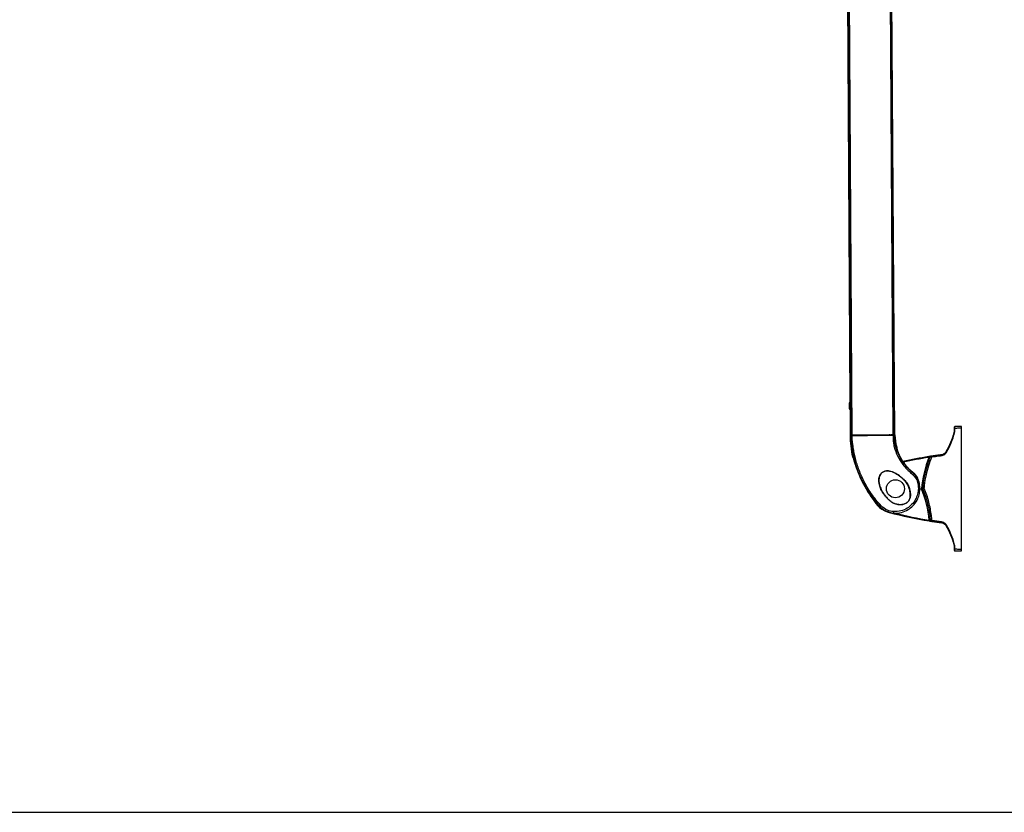
# Model space of a CAD drawing. Units: millimetres. Extents: x -3306 to 594238, y -37927 to -21230.
# Drawn here: x 13108 to 14113, y -36709 to -35900 of the extents above; entities that cross this region are included whole.
import ezdxf

# ---------------------------------------------------------------- set-up
doc = ezdxf.new("R2010")
doc.units = ezdxf.units.MM
doc.header["$LTSCALE"] = 5
doc.layers.add('SLT_tabelka', color=20, linetype='Continuous')
doc.layers.add('system', color=120, linetype='Continuous', lineweight=25)

msp = doc.modelspace()

# ---------------------------------------------------------------- linework, layer by layer
at = {"layer": 'SLT_tabelka'}
msp.add_lwpolyline([(16028.3, -35090.9), (12103.3, -35090.9), (12103.3, -36708.8), (16028.3, -36708.8)], close=True, dxfattribs=at)
at = {"layer": 'system'}
for p, q in [((13956.8, -36324), (13951.8, -35544.4)), ((13958.1, -36324), (13953.1, -35544.4)), ((13999.9, -36323.6), (13995, -35544.1)), ((14001.2, -36323.6), (13996.3, -35544)), ((14001.5, -36323.6), (13996.5, -35544)), ((13956.2, -36290), (13951.8, -35578.4)), ((13955.3, -36297.1), (13955.2, -36290.9)), ((13956.1, -36290), (13956.2, -36298)), ((13956.1, -36290), (13956.2, -36290)), ((13956.3, -36298), (13956.2, -36290)), ((13956.2, -36292), (13956.2, -36292)), ((13956.2, -36296), (13956.2, -36296)), ((13956.2, -36298), (13956.3, -36298)), ((13956.5, -36324), (13956.3, -36298)), ((14062.2, -36316.9), (14062.1, -36319.8)), ((14062.1, -36319.9), (14062.1, -36319.8)), ((14062.2, -36315.9), (14062.2, -36316.9)), ((14069.7, -36315.1), (14063, -36315.1)), ((14069.7, -36316.4), (14069.7, -36315.1)), ((14069.7, -36440.7), (14069.7, -36316.4)), ((13956.8, -36324), (13956.5, -36324)), ((13958.1, -36324), (13956.8, -36324)), ((13957.9, -36324), (13958.4, -36324)), ((13999.9, -36323.6), (13958.1, -36324)), ((13959.2, -36324), (13960, -36324)), ((13960.4, -36324), (13961.5, -36324)), ((13962, -36324), (13978.7, -36323.9)), ((13979.3, -36323.9), (13996, -36323.7)), ((13996.5, -36323.7), (13997.6, -36323.7)), ((13998, -36323.7), (13998.8, -36323.7)), ((13999.6, -36323.6), (14000.1, -36323.6)), ((14001.2, -36323.6), (13999.9, -36323.6)), ((14001.5, -36323.6), (14001.2, -36323.6)), ((14001.5, -36323.6), (14001.5, -36323.6)), ((14027.2, -36378.6), (14028.9, -36378.6)), ((14030, -36378.6), (14030, -36378.6)), ((14000, -36393), (13999.9, -36393.2)), ((14062.1, -36437.3), (14062.2, -36440.2)), ((14062.1, -36437.3), (14062.1, -36437.3)), ((14062.2, -36440.2), (14062.2, -36441.3)), ((14063, -36442.1), (14069.7, -36442.1)), ((14069.7, -36442.1), (14069.7, -36440.7))]:
    msp.add_line(p, q, dxfattribs=at)
msp.add_circle((14002.2, -36378.6), 9.17, dxfattribs=at)
for centre, radius, start, end in [((13956.1, -36290.9), 0.9, 90.5, 180.5), ((13956.2, -36297.1), 0.9, 180.5, 270.5), ((14063, -36315.9), 0.8, 90, 179.5), ((14002.6, -36336.5), 1, 338.0669, 18.0805), ((13959.7, -36346), 1, 192.2315, 234.5073), ((14099.3, -36740.8), 400, 99.0723, 102.9091), ((14099.3, -36740.8), 399.2, 99.0723, 102.864), ((14139.4, -36387.2), 110.8, 158.4855, 175.5231), ((14038.4, -36346.3), 0.8, 98.7728, 157.9376), ((13928.3, -36420.2), 108.8, 5.0643, 22.5107), ((14139.4, -36387.2), 110.8, 175.5231, 175.5523), ((14002.2, -36378.6), 25, 204.9149, 255.0002), ((14099.3, -36016.4), 400, 255.0002, 260.9869), ((14099.3, -36016.4), 399.2, 255.9251, 260.9869), ((14038.6, -36410.9), 0.8, 184.8412, 261.2528), ((14063, -36441.3), 0.8, 180.5, 270)]:
    msp.add_arc(centre, radius, start, end, dxfattribs=at)
for centre, major_axis, ratio, start_param, end_param in [((14062.7, -36321.5), (-0.773, 0.205), 0.06144, 4.877803, 6.283185), ((14062.9, -36319.8), (-0.8, 0.007), 0.103392, 4.858836, 6.283185), ((14063, -36316.9), (-0.8, 0.007), 0.108528, 4.861522, 6.283185), ((13956.8, -36324.2), (0.019, 0.199), 0.996482, 0.104311, 1.677184), ((13958, -36324.2), (-0.001, 0.2), 0.35026, 0.009317, 1.38879), ((13957.9, -36323.7), (-0.022, -0.299), 0.994445, 0.083, 0.140978), ((13958.5, -36324), (0.595, 0.005), 0.008727, 3.146373, 3.246691), ((13958.4, -36323.7), (-0.022, -0.299), 0.994445, 0.083, 0.633844), ((13959.5, -36324), (1.09, 0.01), 0.008727, 3.246691, 4.3809), ((13959.2, -36323.7), (0.002, -0.3), 0.32545, 0.009229, 0.601852), ((13960, -36323.7), (0.002, -0.3), 0.32545, 0.009229, 0.616495), ((13960.2, -36324), (0.593, 0.005), 0.008727, 4.3809, 5.043878), ((13960.4, -36323.7), (0.004, -0.3), 0.32545, 5.666691, 6.273956), ((13961.5, -36323.7), (0.004, -0.3), 0.32545, 5.68549, 6.273956), ((13961.8, -36324), (0.907, 0.008), 0.008727, 1.300715, 1.902285), ((13962, -36323.7), (0.002, -0.3), 0.266809, 0.009055, 0.59651), ((13978.7, -36323.6), (0.002, -0.3), 0.266809, 0.009055, 0.805657), ((13979, -36323.9), (1.09, 0.01), 0.008727, 4.442308, 4.98247), ((13979.3, -36323.6), (0.003, -0.3), 0.266809, 5.477528, 6.27413), ((13996, -36323.4), (0.003, -0.3), 0.266809, 5.686676, 6.27413), ((13996.2, -36323.7), (0.907, 0.008), 0.008727, 1.239308, 1.840878), ((13996.5, -36323.4), (0.002, -0.3), 0.32545, 0.009229, 0.597696), ((13997.6, -36323.4), (0.002, -0.3), 0.32545, 0.009229, 0.616495), ((13997.8, -36323.7), (0.593, 0.005), 0.008727, 4.3809, 5.043878), ((13998, -36323.4), (0.004, -0.3), 0.32545, 5.666691, 6.273956), ((13998.8, -36323.4), (0.004, -0.3), 0.32545, 5.681334, 6.273956), ((13998.5, -36323.7), (1.09, 0.01), 0.008727, 5.043877, 6.178087), ((13999.6, -36323.3), (0.027, -0.299), 0.994445, 5.649341, 6.200185), ((14000, -36323.9), (-0.002, 0.2), 0.347912, 5.053046, 6.273877), ((14000.1, -36323.3), (0.027, -0.299), 0.994445, 6.142207, 6.200185), ((13999.5, -36323.6), (0.595, 0.005), 0.008727, 6.178087, 6.278405), ((14001.2, -36323.8), (-0.023, 0.199), 0.996531, 4.641699, 6.17814), ((14002.5, -36336.6), (-0.649, 0.76), 0.998552, 3.883291, 4.32279), ((14003.5, -36340.4), (0.938, 0.346), 0.278203, 0, 0.106496), ((14054.5, -36341.4), (-0.692, 0.402), 0.004273, 0, 1.422073), ((13959.9, -36346), (-0.009, 1), 0.998642, 1.775243, 2.245547), ((13961.1, -36349.5), (-0.962, -0.275), 0.285258, 6.17467, 6.283185), ((14005.7, -36345.7), (0.904, 0.428), 0.285201, 0, 0.125899), ((14007.5, -36349), (0.856, 0.517), 0.007511, 0, 0.127437), ((14036.3, -36346.6), (-0.126, 0.79), 0.001376, 4.721006, 6.283185), ((14039.6, -36346.1), (-0.12, 0.791), 0.11718, 0, 1.481758), ((14049.5, -36344.7), (-0.1, 0.794), 0.119725, 0, 1.487805), ((13962.8, -36355), (-0.944, -0.33), 0.280489, 6.156122, 6.283185), ((13964.1, -36358.7), (-0.943, -0.332), 0.008256, 6.155282, 6.283185), ((14018.2, -36363.3), (1.25, 1.56), 0.053267, 4.97289, 6.133313), ((14018.9, -36362.2), (0.636, 0.772), 0.005608, 0, 0.131371), ((14025, -36375.2), (1.98, 0.3), 0.089556, 0, 1.321811), ((13986.8, -36396.1), (-0.732, -0.682), 0.006436, 6.149554, 6.283185), ((13987.9, -36395.6), (-1.46, -1.36), 0.013283, 0.149413, 1.316653), ((14000.3, -36401.5), (-0.16, -1.99), 0.06217, 4.931839, 6.283185), ((13996, -36402), (-0.207, -0.773), 0.002259, 0, 0.192383), ((14036.7, -36410.6), (-0.125, -0.79), 0.001367, 0, 1.562177), ((14036.8, -36411), (-0.078, -0.494), 0.001364, 0, 0.000024), ((14039.6, -36411.1), (-0.12, -0.791), 0.117194, 4.801397, 6.283185), ((14043.6, -36412), (-0.07, -0.495), 0.001217, 0, 0.000032), ((14049.5, -36412.4), (-0.1, -0.794), 0.119725, 4.79538, 6.283185), ((14054.5, -36415.8), (-0.692, -0.402), 0.004273, 4.861113, 6.283185), ((14062.7, -36435.6), (-0.773, -0.205), 0.06144, 0, 1.405383), ((14062.9, -36437.3), (-0.8, -0.007), 0.103392, 0, 1.424349), ((14063, -36440.2), (-0.8, -0.007), 0.108528, 0, 1.421663)]:
    msp.add_ellipse(centre, major_axis=major_axis, ratio=ratio, start_param=start_param, end_param=end_param, dxfattribs=at)
for points, knots in [([(13956.2, -36291.9), (13956.2, -36291.9), (13956.2, -36291.9), (13956.2, -36292.1), (13956.2, -36292.3), (13956.2, -36292.7), (13956.2, -36292.9), (13956.3, -36293.4), (13956.3, -36293.7), (13956.3, -36294), (13956.3, -36294.2), (13956.3, -36294.5), (13956.3, -36295), (13956.3, -36295.3), (13956.3, -36295.7), (13956.3, -36295.8), (13956.2, -36296), (13956.2, -36296.1), (13956.2, -36296.1)], [0.9492972, 0.9492972, 0.9492972, 0.9492972, 1.0284053, 1.0284053, 1.1075134, 1.1075134, 1.1866215, 1.1866215, 1.2657296, 1.2657296, 1.2657296, 1.3448378, 1.3448378, 1.4239459, 1.4239459, 1.503054, 1.503054, 1.5821621, 1.5821621, 1.5821621, 1.5821621]), ([(14061.9, -36321.3), (14061, -36324.8), (14059.9, -36328.1), (14057.2, -36334.7), (14055.6, -36337.9), (14053.8, -36341)], [0, 0, 0, 0, 1.075403, 1.075403, 2.150805, 2.150805, 2.150805, 2.150805]), ([(14054.4, -36341.3), (14056.2, -36338.2), (14057.8, -36335), (14060.5, -36328.3), (14061.7, -36324.9), (14062.6, -36321.5)], [-2.150805, -2.150805, -2.150805, -2.150805, -1.075403, -1.075403, 0, 0, 0, 0]), ([(14062.1, -36320), (14062.1, -36320.1), (14062.1, -36320.3), (14062.1, -36320.8), (14062, -36321.1), (14061.9, -36321.3)], [0.0132035, 0.0132035, 0.0132035, 0.0132035, 0.0772219, 0.0772219, 0.1709287, 0.1709287, 0.1709287, 0.1709287]), ([(14062.1, -36319.9), (14062.1, -36319.9), (14062.1, -36319.9), (14062.1, -36319.9), (14062.1, -36319.9), (14062.1, -36319.9)], [0, 0, 0, 0, 0.000681376, 0.000681376, 0.001015283, 0.001015283, 0.001015283, 0.001015283]), ([(14062.1, -36320), (14062.1, -36319.9), (14062.1, -36319.9), (14062.1, -36319.9), (14062.1, -36319.9), (14062.1, -36319.9)], [-0.217125104, -0.217125104, -0.217125104, -0.217125104, -0.213047657, -0.213047657, -0.208154878, -0.208154878, -0.208154878, -0.208154878]), ([(14062.6, -36321.5), (14062.7, -36321.2), (14062.7, -36320.8), (14062.8, -36320.3), (14062.8, -36320), (14062.8, -36319.8)], [-0.1709287, -0.1709287, -0.1709287, -0.1709287, -0.0772219, -0.0772219, 0, 0, 0, 0]), ([(14062.8, -36316.9), (14062.8, -36316.7), (14062.9, -36316.5), (14062.9, -36316), (14062.9, -36315.7), (14062.9, -36315.3), (14062.9, -36315.2), (14063, -36315.1), (14063, -36315.1), (14063, -36315.1)], [-0.1740597, -0.1740597, -0.1740597, -0.1740597, -0.1388475, -0.1388475, -0.0825081, -0.0825081, -0.0237025, -0.0237025, 0, 0, 0, 0]), ([(14062.8, -36316.9), (14063.2, -36316.8), (14063.6, -36316.8), (14064.6, -36316.8), (14065.2, -36316.7), (14065.9, -36316.6), (14066.5, -36316.6), (14067.2, -36316.5), (14068.4, -36316.5), (14069, -36316.4), (14069.7, -36316.4)], [-0.6901837, -0.6901837, -0.6901837, -0.6901837, -0.5836926, -0.5836926, -0.3800431, -0.3800431, -0.3800431, -0.1884338, -0.1884338, 0.0019891, 0.0019891, 0.0019891, 0.0019891]), ([(14062.8, -36319.8), (14062.8, -36319.3), (14062.8, -36318.8), (14062.8, -36317.8), (14062.8, -36317.3), (14062.8, -36316.9)], [-0.2923572, -0.2923572, -0.2923572, -0.2923572, -0.1461786, -0.1461786, 0, 0, 0, 0]), ([(13956.3, -36324.2), (13956.3, -36324.2), (13956.3, -36324.1), (13956.3, -36324.1), (13956.3, -36324.1), (13956.4, -36324), (13956.4, -36324), (13956.4, -36324), (13956.5, -36324), (13956.5, -36324)], [0, 0, 0, 0, 0.25, 0.25, 0.5, 0.5, 0.75, 0.75, 0.9997329, 0.9997329, 0.9997329, 0.9997329]), ([(13956.6, -36324.2), (13956.6, -36324.3), (13956.6, -36324.3), (13956.6, -36324.4), (13956.6, -36326.5), (13956.8, -36328.6), (13957.1, -36332.4), (13957.3, -36334.2), (13957.8, -36337.6), (13958.1, -36339.3), (13958.8, -36342.9), (13959.2, -36344.7), (13960.5, -36350.7), (13961.7, -36354.8), (13964.6, -36362.8), (13966.3, -36366.8), (13970.6, -36375.4), (13973.3, -36380), (13977.9, -36386.6), (13979.5, -36388.8), (13982.9, -36393), (13984.7, -36395), (13986.5, -36396.9)], [-0.011453, -0.011453, -0.011453, -0.011453, 0, 0, 0, 0.641767, 0.641767, 1.170199, 1.170199, 1.69863, 1.69863, 2.251317, 2.251317, 3.506432, 3.506432, 4.761551, 4.761551, 6.329217, 6.329217, 7.11305, 7.11305, 7.896883, 7.896883, 7.896883, 7.896883]), ([(13956.6, -36324.2), (13956.6, -36324.2), (13956.6, -36324.2), (13956.8, -36324.2), (13956.9, -36324.2), (13957.2, -36324.2), (13957.4, -36324.2), (13957.7, -36324.2), (13957.8, -36324.2), (13957.9, -36324.2)], [-0.2069438, -0.2069438, -0.2069438, -0.2069438, -0.1515421, -0.1515421, -0.0900808, -0.0900808, -0.0346464, -0.0346464, 0, 0, 0, 0]), ([(13958, -36324), (13957.8, -36324), (13957.7, -36324), (13957.5, -36324), (13957.3, -36324), (13957.1, -36324), (13957, -36324), (13956.8, -36324), (13956.8, -36324), (13956.8, -36324)], [0, 0, 0, 0, 0.0346464, 0.0346464, 0.0900808, 0.0900808, 0.1515421, 0.1515421, 0.2069438, 0.2069438, 0.2069438, 0.2069438]), ([(13957.9, -36324.2), (13964.6, -36324.2), (13971.8, -36324.1), (13986.1, -36324), (13993.4, -36323.9), (14000.1, -36323.8)], [-4.274747, -4.274747, -4.274747, -4.274747, -2.143303, -2.143303, 0, 0, 0, 0]), ([(13987.6, -36395.9), (13985.8, -36394), (13984, -36392), (13980.7, -36387.9), (13979.1, -36385.7), (13974.6, -36379.2), (13971.9, -36374.6), (13967.7, -36366), (13966.1, -36362.1), (13963.2, -36354.2), (13962, -36350.2), (13960.7, -36344.3), (13960.3, -36342.4), (13959.6, -36338.7), (13959.3, -36337), (13958.7, -36333.5), (13958.5, -36331.9), (13958.1, -36328.2), (13958, -36326.2), (13957.9, -36324.2)], [-7.896883, -7.896883, -7.896883, -7.896883, -7.11305, -7.11305, -6.329217, -6.329217, -4.761551, -4.761551, -3.506432, -3.506432, -2.251317, -2.251317, -1.69863, -1.69863, -1.170199, -1.170199, -0.641767, -0.641767, -0.023951, -0.023951, -0.023951, -0.023951]), ([(14000, -36323.7), (13993.3, -36323.8), (13986.1, -36323.8), (13971.8, -36324), (13964.6, -36324), (13958, -36324)], [0, 0, 0, 0, 2.143303, 2.143303, 4.274747, 4.274747, 4.274747, 4.274747]), ([(14001.2, -36323.6), (14001.2, -36323.6), (14001.2, -36323.7), (14001, -36323.7), (14000.8, -36323.7), (14000.5, -36323.7), (14000.2, -36323.7), (14000, -36323.7)], [0, 0, 0, 0, 0.0549789, 0.0549789, 0.1429453, 0.1429453, 0.2141203, 0.2141203, 0.2141203, 0.2141203]), ([(14000.1, -36323.8), (14000.1, -36324.9), (14000, -36326), (14000, -36328.4), (14000, -36329.7), (14000.2, -36332), (14000.3, -36333), (14000.7, -36334.5), (14000.8, -36335.2), (14001.9, -36338.9), (14003.1, -36342.1), (14004.5, -36345.1), (14006, -36348.2), (14007.8, -36351.1), (14011.1, -36355.6), (14012.5, -36357.2), (14014.9, -36359.7), (14015.9, -36360.6), (14017.4, -36362), (14018, -36362.5), (14018.6, -36363)], [0.022304, 0.022304, 0.022304, 0.022304, 0.392389, 0.392389, 0.837349, 0.837349, 1.101133, 1.101133, 1.28231, 1.28231, 2.287195, 2.287195, 2.287195, 3.314903, 3.314903, 3.944646, 3.944646, 4.342606, 4.342606, 4.574389, 4.574389, 4.574389, 4.574389]), ([(14000.1, -36323.8), (14000.3, -36323.8), (14000.6, -36323.8), (14001, -36323.8), (14001.2, -36323.8), (14001.4, -36323.8), (14001.4, -36323.8), (14001.4, -36323.8)], [-0.2141203, -0.2141203, -0.2141203, -0.2141203, -0.1429453, -0.1429453, -0.0549789, -0.0549789, 0, 0, 0, 0]), ([(14001.5, -36323.6), (14001.5, -36323.6), (14001.5, -36323.6), (14001.4, -36323.6), (14001.3, -36323.6), (14001.2, -36323.6)], [0.7259234, 0.7259234, 0.7259234, 0.7259234, 1.0424548, 1.0424548, 1.3899398, 1.3899398, 1.3899398, 1.3899398]), ([(14019.5, -36361.8), (14018.9, -36361.3), (14018.4, -36360.8), (14016.8, -36359.5), (14015.9, -36358.6), (14013.6, -36356.2), (14012.3, -36354.7), (14009.2, -36350.4), (14007.5, -36347.5), (14006, -36344.6), (14004.6, -36341.6), (14003.5, -36338.6), (14002.4, -36335), (14002.3, -36334.4), (14002, -36333.1), (14001.8, -36332.4), (14001.6, -36330.3), (14001.5, -36329.1), (14001.5, -36326.6), (14001.4, -36325.4), (14001.4, -36324.2), (14001.4, -36324.1), (14001.4, -36324), (14001.4, -36323.8)], [-4.574389, -4.574389, -4.574389, -4.574389, -4.342606, -4.342606, -3.944646, -3.944646, -3.314903, -3.314903, -2.287195, -2.287195, -2.287195, -1.28231, -1.28231, -1.101133, -1.101133, -0.837349, -0.837349, -0.392389, -0.392389, 0, 0, 0, 0.037207, 0.037207, 0.037207, 0.037207]), ([(14001.4, -36323.8), (14001.5, -36323.8), (14001.6, -36323.8), (14001.7, -36323.8), (14001.7, -36323.8), (14001.7, -36323.8)], [-1.3899398, -1.3899398, -1.3899398, -1.3899398, -1.0424548, -1.0424548, -0.726098, -0.726098, -0.726098, -0.726098]), ([(14001.5, -36323.6), (14001.5, -36323.6), (14001.6, -36323.6), (14001.6, -36323.6), (14001.6, -36323.6), (14001.7, -36323.7), (14001.7, -36323.7), (14001.7, -36323.7), (14001.7, -36323.8), (14001.7, -36323.8)], [0, 0, 0, 0, 0.25, 0.25, 0.5, 0.5, 0.75, 0.75, 1, 1, 1, 1]), ([(14003.4, -36336.2), (14003.4, -36336.3), (14003.4, -36336.5), (14003.6, -36337.3), (14003.7, -36337.9), (14004.1, -36339), (14004.2, -36339.5), (14004.4, -36340)], [0, 0, 0, 0, 0.2315493, 0.2315493, 0.4945491, 0.4945491, 0.6589239, 0.6589239, 0.6589239, 0.6589239]), ([(14003.5, -36336.6), (14003.5, -36336.6), (14003.5, -36336.6), (14003.5, -36336.6), (14003.5, -36336.7), (14003.5, -36336.8), (14003.5, -36337), (14003.6, -36337.4), (14003.7, -36337.6), (14003.8, -36338.2), (14003.9, -36338.6), (14004.2, -36339.3), (14004.3, -36339.6), (14004.4, -36340)], [0.0888004, 0.0888004, 0.0888004, 0.0888004, 0.0977896, 0.0977896, 0.157799, 0.157799, 0.2664965, 0.2664965, 0.3982813, 0.3982813, 0.5300661, 0.5300661, 0.6589239, 0.6589239, 0.6589239, 0.6589239]), ([(14004.4, -36340), (14004.7, -36340.9), (14005.1, -36341.8), (14005.8, -36343.5), (14006.2, -36344.4), (14006.6, -36345.2)], [-0.6009586, -0.6009586, -0.6009586, -0.6009586, -0.3004793, -0.3004793, 0, 0, 0, 0]), ([(14004.4, -36340), (14004.6, -36340.4), (14004.7, -36340.7), (14005, -36341.4), (14005.1, -36341.8), (14005.4, -36342.5), (14005.5, -36342.8), (14005.8, -36343.5), (14006, -36343.9), (14006.3, -36344.6), (14006.5, -36344.9), (14006.6, -36345.2)], [-0.6009586, -0.6009586, -0.6009586, -0.6009586, -0.4807669, -0.4807669, -0.3605752, -0.3605752, -0.2403834, -0.2403834, -0.1201917, -0.1201917, 0, 0, 0, 0]), ([(14053.8, -36341), (14053.7, -36341.2), (14053.6, -36341.3), (14053.1, -36342), (14052.7, -36342.4), (14051.7, -36343.2), (14051.1, -36343.5), (14050.1, -36343.8), (14049.7, -36343.9), (14049.4, -36343.9)], [0, 0, 0, 0, 0.0631618, 0.0631618, 0.2757586, 0.2757586, 0.4901651, 0.4901651, 0.6241692, 0.6241692, 0.6241692, 0.6241692]), ([(14049.4, -36344.7), (14049.8, -36344.6), (14050.2, -36344.5), (14051.3, -36344.1), (14052, -36343.8), (14053.1, -36343), (14053.6, -36342.5), (14054.2, -36341.7), (14054.3, -36341.5), (14054.4, -36341.3)], [-0.6241692, -0.6241692, -0.6241692, -0.6241692, -0.4901651, -0.4901651, -0.2757586, -0.2757586, -0.0631618, -0.0631618, 0, 0, 0, 0]), ([(13960.1, -36349.7), (13960, -36349.4), (13959.9, -36349.2), (13959.7, -36348.4), (13959.6, -36347.9), (13959.2, -36347), (13959.1, -36346.6), (13958.9, -36346.2), (13958.9, -36346.2), (13958.9, -36346.2)], [0, 0, 0, 0, 0.0867582, 0.0867582, 0.2730869, 0.2730869, 0.5017544, 0.5017544, 0.6446716, 0.6446716, 0.6446716, 0.6446716]), ([(13960.1, -36349.7), (13960, -36349.4), (13959.9, -36349), (13959.7, -36348.3), (13959.6, -36347.9), (13959.4, -36347.4), (13959.3, -36347.1), (13959.1, -36346.7), (13959.1, -36346.6), (13959.1, -36346.5), (13959, -36346.5), (13959, -36346.5)], [0, 0, 0, 0, 0.1289343, 0.1289343, 0.2578686, 0.2578686, 0.386803, 0.386803, 0.5157373, 0.5157373, 0.5477968, 0.5477968, 0.5477968, 0.5477968]), ([(13959.7, -36348.5), (13959.8, -36348.8), (13959.9, -36349.1), (13960, -36349.5), (13960.1, -36349.6), (13960.1, -36349.7)], [0.4995226, 0.4995226, 0.4995226, 0.4995226, 0.6115014, 0.6115014, 0.6445152, 0.6445152, 0.6445152, 0.6445152]), ([(13961.9, -36355.2), (13961.5, -36354.3), (13961.2, -36353.4), (13960.6, -36351.6), (13960.4, -36350.6), (13960.1, -36349.7)], [-0.600118, -0.600118, -0.600118, -0.600118, -0.300059, -0.300059, 0, 0, 0, 0]), ([(13961.9, -36355.3), (13961.7, -36354.9), (13961.6, -36354.6), (13961.4, -36353.8), (13961.2, -36353.4), (13961, -36352.7), (13960.9, -36352.3), (13960.6, -36351.6), (13960.5, -36351.2), (13960.3, -36350.5), (13960.2, -36350.1), (13960.1, -36349.7)], [-0.600118, -0.600118, -0.600118, -0.600118, -0.4800944, -0.4800944, -0.3600708, -0.3600708, -0.2400472, -0.2400472, -0.1200236, -0.1200236, 0, 0, 0, 0]), ([(14006.6, -36345.2), (14006.9, -36345.8), (14007.1, -36346.3), (14007.7, -36347.4), (14008, -36348), (14008.4, -36348.5)], [-0.3868441, -0.3868441, -0.3868441, -0.3868441, -0.193422, -0.193422, 0, 0, 0, 0]), ([(14006.6, -36345.2), (14006.7, -36345.5), (14006.8, -36345.7), (14007.1, -36346.1), (14007.2, -36346.3), (14007.4, -36346.8), (14007.5, -36347), (14007.8, -36347.4), (14007.9, -36347.6), (14008.1, -36348.1), (14008.3, -36348.3), (14008.4, -36348.5)], [-0.3868441, -0.3868441, -0.3868441, -0.3868441, -0.3094753, -0.3094753, -0.2321064, -0.2321064, -0.1547376, -0.1547376, -0.0773688, -0.0773688, 0, 0, 0, 0]), ([(14008.4, -36348.5), (14009.8, -36351), (14011.5, -36353.3), (14015.2, -36357.7), (14017.3, -36359.7), (14019.5, -36361.5)], [-1.740913, -1.740913, -1.740913, -1.740913, -0.870457, -0.870457, 0, 0, 0, 0]), ([(14019.5, -36361.5), (14018.6, -36360.8), (14017.8, -36360), (14016.1, -36358.4), (14015.3, -36357.6), (14013.8, -36355.9), (14013, -36355), (14011.6, -36353.3), (14010.9, -36352.3), (14009.6, -36350.5), (14009, -36349.5), (14008.4, -36348.5)], [0, 0, 0, 0, 0.348183, 0.348183, 0.696365, 0.696365, 1.044548, 1.044548, 1.39273, 1.39273, 1.740913, 1.740913, 1.740913, 1.740913]), ([(14037.7, -36346), (14035.3, -36351.8), (14033.4, -36357.8), (14031.3, -36367.6), (14030.7, -36371.4), (14030.3, -36375.2), (14030.1, -36376.3), (14030, -36377.4), (14030, -36378.6)], [3.679771, 3.679771, 3.679771, 3.679771, 5.520211, 5.520211, 6.640775, 6.640775, 6.640775, 6.976269, 6.976269, 6.976269, 6.976269]), ([(14031.7, -36378.3), (14031.8, -36377.3), (14031.9, -36376.3), (14032, -36375.4), (14032.4, -36371.6), (14033, -36367.9), (14035.2, -36358.1), (14037.1, -36351.9), (14039.5, -36346)], [-6.929083, -6.929083, -6.929083, -6.929083, -6.640775, -6.640775, -6.640775, -5.520211, -5.520211, -3.620847, -3.620847, -3.620847, -3.620847]), ([(14038.3, -36345.5), (14038.3, -36345.5), (14038.1, -36345.5), (14037.6, -36345.6), (14037.3, -36345.6), (14036.7, -36345.7), (14036.4, -36345.8), (14036.2, -36345.8)], [0, 0, 0, 0, 0.1140633, 0.1140633, 0.2306366, 0.2306366, 0.3034949, 0.3034949, 0.3034949, 0.3034949]), ([(14036.3, -36346.6), (14036.5, -36346.5), (14036.6, -36346.4), (14037, -36346.3), (14037.2, -36346.2), (14037.6, -36346), (14037.7, -36346), (14037.7, -36346)], [-0.3034949, -0.3034949, -0.3034949, -0.3034949, -0.2306366, -0.2306366, -0.1140633, -0.1140633, 0, 0, 0, 0]), ([(14037.7, -36346), (14037.7, -36346), (14037.7, -36346), (14037.8, -36346), (14037.9, -36346), (14038.3, -36346), (14038.6, -36346), (14039, -36346), (14039.3, -36346), (14039.5, -36346)], [-0.1824421, -0.1824421, -0.1824421, -0.1824421, -0.1515846, -0.1515846, -0.1022127, -0.1022127, -0.0436313, -0.0436313, 0, 0, 0, 0]), ([(14039.5, -36345.3), (14039.3, -36345.3), (14039.2, -36345.3), (14038.9, -36345.4), (14038.7, -36345.4), (14038.5, -36345.5), (14038.4, -36345.5), (14038.3, -36345.5), (14038.3, -36345.5), (14038.3, -36345.5)], [0, 0, 0, 0, 0.0436313, 0.0436313, 0.1022127, 0.1022127, 0.1515846, 0.1515846, 0.1824421, 0.1824421, 0.1824421, 0.1824421]), ([(14049.4, -36343.9), (14047.7, -36344.1), (14046, -36344.4), (14042.8, -36344.8), (14041.1, -36345.1), (14039.5, -36345.3)], [0, 0, 0, 0, 0.502183, 0.502183, 1.004366, 1.004366, 1.004366, 1.004366]), ([(14039.5, -36346), (14041.1, -36345.8), (14042.8, -36345.6), (14046.1, -36345.1), (14047.7, -36344.9), (14049.4, -36344.7)], [-1.004366, -1.004366, -1.004366, -1.004366, -0.502183, -0.502183, 0, 0, 0, 0]), ([(13963.2, -36359), (13962.9, -36358.4), (13962.7, -36357.7), (13962.3, -36356.5), (13962.1, -36355.9), (13961.9, -36355.2)], [-0.3983577, -0.3983577, -0.3983577, -0.3983577, -0.1991788, -0.1991788, 0, 0, 0, 0]), ([(13963.2, -36359), (13963.1, -36358.7), (13963, -36358.5), (13962.8, -36358), (13962.7, -36357.7), (13962.5, -36357.2), (13962.5, -36357), (13962.3, -36356.5), (13962.2, -36356.3), (13962, -36355.8), (13961.9, -36355.5), (13961.9, -36355.3)], [-0.3983577, -0.3983577, -0.3983577, -0.3983577, -0.3186861, -0.3186861, -0.2390146, -0.2390146, -0.1593431, -0.1593431, -0.0796715, -0.0796715, 0, 0, 0, 0]), ([(13986.1, -36396.8), (13981, -36391.4), (13976.5, -36385.4), (13968.8, -36372.7), (13965.6, -36366), (13963.2, -36359)], [-4.40602, -4.40602, -4.40602, -4.40602, -2.196368, -2.196368, 0, 0, 0, 0]), ([(13963.2, -36359), (13964.1, -36361.8), (13965.2, -36364.6), (13967.7, -36370), (13969, -36372.6), (13971.9, -36377.8), (13973.4, -36380.4), (13976.7, -36385.3), (13978.4, -36387.7), (13982.1, -36392.4), (13984.1, -36394.7), (13986.1, -36396.8)], [0, 0, 0, 0, 0.881204, 0.881204, 1.762408, 1.762408, 2.643612, 2.643612, 3.524816, 3.524816, 4.40602, 4.40602, 4.40602, 4.40602]), ([(13999.9, -36393.2), (14000.5, -36393.5), (14001, -36393.7), (14002.9, -36394.4), (14004.2, -36394.7), (14007, -36395), (14008.4, -36394.9), (14011, -36394.4), (14012.2, -36394), (14014.1, -36392.8), (14014.8, -36392.2), (14016.2, -36390.6), (14016.7, -36389.6), (14017.4, -36387.4), (14017.5, -36386.2), (14017.5, -36383.3), (14017.3, -36381.7), (14016.7, -36378.8), (14016.3, -36377.5), (14015.5, -36375.7), (14015.2, -36375), (14014.5, -36373.7), (14014.1, -36373), (14012.7, -36371.1), (14011.6, -36370), (14008.7, -36367.3), (14006.9, -36365.8), (14003.4, -36363.3), (14001.8, -36362.4), (13999.2, -36361.3), (13998.3, -36361), (13996, -36360.4), (13994.6, -36360.2), (13992.6, -36360.4), (13992, -36360.5), (13990.4, -36360.9), (13989.4, -36361.4), (13987.9, -36362.6), (13987.3, -36363.3), (13986.1, -36365.3), (13985.6, -36366.7), (13985.1, -36370.2), (13985.3, -36372.5), (13986.3, -36376.3), (13986.8, -36377.8), (13988.4, -36381.2), (13989.6, -36383), (13991.5, -36385.6), (13992.2, -36386.5), (13994.1, -36388.6), (13995.3, -36389.9), (13997.7, -36391.9), (13998.7, -36392.6), (13999.9, -36393.2)], [0, 0, 0, 0, 0.450705, 0.450705, 1.391347, 1.391347, 2.360368, 2.360368, 3.23204, 3.23204, 3.91686, 3.91686, 4.681317, 4.681317, 5.5187, 5.5187, 6.648556, 6.648556, 7.600453, 7.600453, 8.077717, 8.077717, 8.638247, 8.638247, 9.738546, 9.738546, 11.416963, 11.416963, 12.72994, 12.72994, 13.39613, 13.39613, 14.388773, 14.388773, 14.812249, 14.812249, 15.535723, 15.535723, 16.191288, 16.191288, 17.151667, 17.151667, 18.723795, 18.723795, 19.865704, 19.865704, 21.350843, 21.350843, 22.138059, 22.138059, 23.37053, 23.37053, 24.276471, 24.276471, 24.276471, 24.276471]), ([(14000, -36393), (13998.8, -36392.5), (13997.7, -36391.7), (13995.4, -36389.8), (13994.2, -36388.5), (13992.3, -36386.4), (13991.6, -36385.5), (13989.7, -36382.9), (13988.6, -36381.2), (13987, -36377.8), (13986.4, -36376.3), (13985.4, -36372.5), (13985.2, -36370.2), (13985.7, -36366.7), (13986.2, -36365.3), (13987.3, -36363.4), (13987.9, -36362.7), (13989.5, -36361.4), (13990.4, -36361), (13992, -36360.6), (13992.6, -36360.5), (13994.6, -36360.3), (13996, -36360.5), (13998.3, -36361.1), (13999.2, -36361.4), (14001.8, -36362.5), (14003.4, -36363.4), (14006.8, -36365.9), (14008.6, -36367.5), (14011.5, -36370.1), (14012.6, -36371.2), (14014, -36373.1), (14014.4, -36373.8), (14015.1, -36375.1), (14015.4, -36375.7), (14016.1, -36377.6), (14016.5, -36378.9), (14017.2, -36381.8), (14017.4, -36383.4), (14017.4, -36386.2), (14017.3, -36387.4), (14016.6, -36389.5), (14016.1, -36390.5), (14014.8, -36392.1), (14014, -36392.7), (14012.1, -36393.9), (14010.9, -36394.3), (14008.4, -36394.8), (14007, -36394.8), (14004.3, -36394.6), (14003, -36394.3), (14001.1, -36393.6), (14000.5, -36393.3), (14000, -36393)], [-24.276471, -24.276471, -24.276471, -24.276471, -23.37053, -23.37053, -22.138059, -22.138059, -21.350843, -21.350843, -19.865704, -19.865704, -18.723795, -18.723795, -17.151667, -17.151667, -16.191288, -16.191288, -15.535723, -15.535723, -14.812249, -14.812249, -14.388773, -14.388773, -13.39613, -13.39613, -12.72994, -12.72994, -11.416963, -11.416963, -9.738546, -9.738546, -8.638247, -8.638247, -8.077717, -8.077717, -7.600453, -7.600453, -6.648556, -6.648556, -5.5187, -5.5187, -4.681317, -4.681317, -3.91686, -3.91686, -3.23204, -3.23204, -2.360368, -2.360368, -1.391347, -1.391347, -0.450705, -0.450705, 0, 0, 0, 0]), ([(14019.5, -36361.5), (14021.6, -36363.2), (14023.4, -36365.4), (14025.5, -36369.5), (14026.2, -36371.2), (14026.6, -36373)], [-1.304371, -1.304371, -1.304371, -1.304371, -0.520146, -0.520146, 0, 0, 0, 0]), ([(14026.6, -36373), (14026.4, -36372.1), (14026.1, -36371.2), (14025.5, -36369.5), (14025.1, -36368.7), (14024.3, -36367), (14023.8, -36366.3), (14022.7, -36364.8), (14022.1, -36364), (14020.9, -36362.7), (14020.2, -36362.1), (14019.5, -36361.5)], [0, 0, 0, 0, 0.260874, 0.260874, 0.521749, 0.521749, 0.782623, 0.782623, 1.043497, 1.043497, 1.304371, 1.304371, 1.304371, 1.304371]), ([(14026.9, -36374.9), (14026.8, -36373.9), (14026.6, -36373), (14025.8, -36370.1), (14024.8, -36368.1), (14022.5, -36364.6), (14021.1, -36363.1), (14019.5, -36361.8)], [-1.392876, -1.392876, -1.392876, -1.392876, -1.134988, -1.134988, -0.556838, -0.556838, 0, 0, 0, 0]), ([(14018.6, -36363), (14020.1, -36364.2), (14021.5, -36365.6), (14023.6, -36368.8), (14024.4, -36370.5), (14025.1, -36373.2), (14025.3, -36374.1), (14025.4, -36374.9)], [0, 0, 0, 0, 0.556838, 0.556838, 1.134988, 1.134988, 1.392876, 1.392876, 1.392876, 1.392876]), ([(14000.2, -36403.5), (14002.9, -36403.7), (14005.8, -36403.5), (14010.8, -36402.2), (14013.1, -36401.2), (14017, -36398.9), (14018.6, -36397.6), (14021.8, -36394.4), (14023.2, -36392.4), (14025.3, -36388.5), (14026, -36386.7), (14026.7, -36383.9), (14026.8, -36383), (14027.3, -36379.7), (14027.3, -36377.3), (14026.9, -36374.9)], [0, 0, 0, 0, 0.765193, 0.765193, 1.443769, 1.443769, 2.009957, 2.009957, 2.673906, 2.673906, 3.213252, 3.213252, 3.458964, 3.458964, 4.129661, 4.129661, 4.129661, 4.129661]), ([(14025.4, -36374.9), (14025.7, -36377.1), (14025.7, -36379.5), (14025.2, -36382.5), (14025, -36383.4), (14024.3, -36385.9), (14023.6, -36387.7), (14021.7, -36391.3), (14020.4, -36393.2), (14017.4, -36396.2), (14015.9, -36397.5), (14012.3, -36399.7), (14010.1, -36400.6), (14005.4, -36401.9), (14002.8, -36402.1), (14000.2, -36401.9)], [-4.129661, -4.129661, -4.129661, -4.129661, -3.458964, -3.458964, -3.213252, -3.213252, -2.673906, -2.673906, -2.009957, -2.009957, -1.443769, -1.443769, -0.765193, -0.765193, 0, 0, 0, 0]), ([(14028.9, -36378.6), (14029, -36378.6), (14029, -36378.7), (14029, -36378.7), (14029, -36378.7), (14029, -36378.7), (14029, -36378.7), (14029, -36378.7), (14029, -36378.7), (14029.1, -36378.7), (14029.1, -36378.7), (14029.2, -36378.7), (14029.3, -36378.7), (14029.5, -36378.7), (14029.6, -36378.6), (14029.8, -36378.6), (14029.8, -36378.6), (14029.9, -36378.6), (14030, -36378.6), (14030, -36378.6)], [-0.1785594, -0.1785594, -0.1785594, -0.1785594, -0.1734177, -0.1734177, -0.1698718, -0.1698718, -0.164203, -0.164203, -0.1546326, -0.1546326, -0.138885, -0.138885, -0.1163134, -0.1163134, -0.0766179, -0.0766179, -0.0380673, -0.0380673, 0, 0, 0, 0]), ([(14028.9, -36378.6), (14028.9, -36378.6), (14028.9, -36378.6), (14028.9, -36378.6), (14028.9, -36378.6), (14028.9, -36378.6), (14028.9, -36378.6), (14028.9, -36378.6), (14028.9, -36378.6), (14028.9, -36378.6), (14028.9, -36378.6), (14028.9, -36378.6)], [5.19062101, 5.19062101, 5.19062101, 5.19062101, 5.19789088, 5.19789088, 5.22556897, 5.22556897, 5.23577608, 5.23577608, 5.23990266, 5.23990266, 5.24348538, 5.24348538, 5.24348538, 5.24348538]), ([(14030, -36378.6), (14030, -36378.6), (14030, -36378.6), (14030.2, -36378.5), (14030.3, -36378.5), (14030.7, -36378.4), (14030.9, -36378.4), (14031.3, -36378.3), (14031.5, -36378.3), (14031.7, -36378.3), (14031.7, -36378.3), (14031.7, -36378.3)], [0, 0, 0, 0, 0.076285, 0.076285, 0.1541401, 0.1541401, 0.2242939, 0.2242939, 0.2948202, 0.2948202, 0.2954702, 0.2954702, 0.2954702, 0.2954702]), ([(14030, -36378.6), (14031.8, -36383.2), (14033.4, -36387.9), (14035.8, -36397.1), (14036.7, -36401.5), (14037.2, -36406), (14037.4, -36407.5), (14037.6, -36409), (14037.7, -36410.7), (14037.8, -36410.8), (14037.8, -36411)], [0.4168, 0.4168, 0.4168, 0.4168, 1.937392, 1.937392, 3.30879, 3.30879, 3.30879, 3.773867, 3.773867, 3.820851, 3.820851, 3.820851, 3.820851]), ([(14039.5, -36411.1), (14039.5, -36410.9), (14039.5, -36410.7), (14039.3, -36408.9), (14039.2, -36407.4), (14039, -36405.8), (14038.4, -36401.3), (14037.5, -36396.8), (14035.1, -36387.5), (14033.6, -36382.8), (14031.7, -36378.3)], [-3.838722, -3.838722, -3.838722, -3.838722, -3.773867, -3.773867, -3.30879, -3.30879, -3.30879, -1.937392, -1.937392, -0.464885, -0.464885, -0.464885, -0.464885]), ([(13997.7, -36403.2), (13996.3, -36402.9), (13994.8, -36402.5), (13992.8, -36401.6), (13992.1, -36401.3), (13989.5, -36399.9), (13987.6, -36398.5), (13986.1, -36396.8)], [-1.283661, -1.283661, -1.283661, -1.283661, -0.855934, -0.855934, -0.650238, -0.650238, 0, 0, 0, 0]), ([(13986.1, -36396.8), (13986.7, -36397.5), (13987.4, -36398.1), (13988.7, -36399.3), (13989.5, -36399.8), (13991, -36400.7), (13991.8, -36401.2), (13993.4, -36401.9), (13994.3, -36402.3), (13996, -36402.8), (13996.9, -36403), (13997.7, -36403.2)], [0, 0, 0, 0, 0.256732, 0.256732, 0.513465, 0.513465, 0.770197, 0.770197, 1.026929, 1.026929, 1.283661, 1.283661, 1.283661, 1.283661]), ([(13986.5, -36396.9), (13988.5, -36399.1), (13991, -36400.8), (13995.7, -36402.8), (13998, -36403.3), (14000.2, -36403.5)], [-1.405717, -1.405717, -1.405717, -1.405717, -0.606606, -0.606606, 0, 0, 0, 0]), ([(14000.2, -36401.9), (13998.1, -36401.8), (13996.1, -36401.3), (13991.7, -36399.5), (13989.4, -36397.9), (13987.6, -36395.9)], [0, 0, 0, 0, 0.606606, 0.606606, 1.405717, 1.405717, 1.405717, 1.405717]), ([(14036.6, -36411.4), (14036.8, -36411.5), (14037.1, -36411.5), (14037.5, -36411.6), (14037.8, -36411.6), (14038.2, -36411.7), (14038.3, -36411.7), (14038.4, -36411.7), (14038.4, -36411.7), (14038.4, -36411.7)], [0, 0, 0, 0, 0.0672937, 0.0672937, 0.1563359, 0.1563359, 0.2356666, 0.2356666, 0.2852483, 0.2852483, 0.2852483, 0.2852483]), ([(14037.8, -36411), (14037.8, -36411), (14037.8, -36411), (14037.7, -36411), (14037.6, -36410.9), (14037.4, -36410.9), (14037.3, -36410.8), (14037, -36410.7), (14036.9, -36410.7), (14036.7, -36410.6)], [-0.2852483, -0.2852483, -0.2852483, -0.2852483, -0.2356666, -0.2356666, -0.1563359, -0.1563359, -0.0672937, -0.0672937, 0, 0, 0, 0]), ([(14039.5, -36411.1), (14039.3, -36411.1), (14039.1, -36411.1), (14038.6, -36411.1), (14038.4, -36411.1), (14038, -36411), (14037.8, -36411), (14037.8, -36411), (14037.8, -36411), (14037.8, -36411)], [-0.1729193, -0.1729193, -0.1729193, -0.1729193, -0.1357152, -0.1357152, -0.0761886, -0.0761886, -0.0146164, -0.0146164, 0, 0, 0, 0]), ([(14038.4, -36411.7), (14038.4, -36411.7), (14038.5, -36411.7), (14038.5, -36411.7), (14038.6, -36411.7), (14038.8, -36411.8), (14039, -36411.8), (14039.3, -36411.8), (14039.4, -36411.9), (14039.5, -36411.9)], [0, 0, 0, 0, 0.0146164, 0.0146164, 0.0761886, 0.0761886, 0.1357152, 0.1357152, 0.1729193, 0.1729193, 0.1729193, 0.1729193]), ([(14049.4, -36412.5), (14047.7, -36412.3), (14046.1, -36412.1), (14042.8, -36411.6), (14041.2, -36411.4), (14039.5, -36411.1)], [-0.9991501, -0.9991501, -0.9991501, -0.9991501, -0.4995751, -0.4995751, 0, 0, 0, 0]), ([(14039.5, -36411.9), (14041.1, -36412.1), (14042.8, -36412.4), (14046.1, -36412.8), (14047.7, -36413), (14049.4, -36413.2)], [0, 0, 0, 0, 0.4995751, 0.4995751, 0.9991501, 0.9991501, 0.9991501, 0.9991501]), ([(14054.4, -36415.8), (14054, -36415.2), (14053.5, -36414.6), (14052.2, -36413.4), (14051.3, -36412.9), (14049.9, -36412.6), (14049.6, -36412.5), (14049.4, -36412.5)], [-0.6244899, -0.6244899, -0.6244899, -0.6244899, -0.4044419, -0.4044419, -0.0913051, -0.0913051, 0, 0, 0, 0]), ([(14049.4, -36413.2), (14049.6, -36413.3), (14049.9, -36413.3), (14051, -36413.6), (14051.9, -36414.1), (14053, -36415.1), (14053.5, -36415.6), (14053.8, -36416.2)], [0, 0, 0, 0, 0.0913051, 0.0913051, 0.4044419, 0.4044419, 0.6244899, 0.6244899, 0.6244899, 0.6244899]), ([(14053.8, -36416.2), (14055.6, -36419.2), (14057.2, -36422.4), (14059.9, -36429), (14061, -36432.4), (14061.9, -36435.8)], [0, 0, 0, 0, 1.075403, 1.075403, 2.150805, 2.150805, 2.150805, 2.150805]), ([(14062.6, -36435.7), (14061.7, -36432.3), (14060.5, -36428.8), (14057.8, -36422.2), (14056.2, -36418.9), (14054.4, -36415.8)], [-2.150805, -2.150805, -2.150805, -2.150805, -1.075403, -1.075403, 0, 0, 0, 0]), ([(14061.9, -36435.8), (14062, -36436.1), (14062.1, -36436.3), (14062.1, -36436.8), (14062.1, -36437), (14062.1, -36437.2)], [0, 0, 0, 0, 0.0820867, 0.0820867, 0.1577286, 0.1577286, 0.1577286, 0.1577286]), ([(14062.1, -36437.3), (14062.1, -36437.3), (14062.1, -36437.3), (14062.1, -36437.2), (14062.1, -36437.2), (14062.1, -36437.2)], [-0.004886415, -0.004886415, -0.004886415, -0.004886415, 0, 0, 0.0040722, 0.0040722, 0.0040722, 0.0040722]), ([(14062.1, -36437.3), (14062.1, -36437.3), (14062.1, -36437.3), (14062.1, -36437.3), (14062.1, -36437.3), (14062.1, -36437.3)], [0, 0, 0, 0, 0.000334814, 0.000334814, 0.001018193, 0.001018193, 0.001018193, 0.001018193]), ([(14062.8, -36437.4), (14062.8, -36437.1), (14062.8, -36436.8), (14062.7, -36436.2), (14062.7, -36436), (14062.6, -36435.7)], [-0.1709315, -0.1709315, -0.1709315, -0.1709315, -0.0820867, -0.0820867, 0, 0, 0, 0]), ([(14062.8, -36440.3), (14062.8, -36439.8), (14062.8, -36439.3), (14062.8, -36438.4), (14062.8, -36437.9), (14062.8, -36437.4)], [-0.2923572, -0.2923572, -0.2923572, -0.2923572, -0.1461786, -0.1461786, 0, 0, 0, 0]), ([(14069.7, -36440.7), (14069, -36440.7), (14068.4, -36440.7), (14067.2, -36440.6), (14066.5, -36440.6), (14065.9, -36440.5), (14065.2, -36440.5), (14064.6, -36440.4), (14063.6, -36440.3), (14063.2, -36440.3), (14062.8, -36440.3)], [-0.7622493, -0.7622493, -0.7622493, -0.7622493, -0.5718265, -0.5718265, -0.3802171, -0.3802171, -0.3802171, -0.1765677, -0.1765677, -0.0700766, -0.0700766, -0.0700766, -0.0700766]), ([(14063, -36442.1), (14063, -36442.1), (14062.9, -36442.1), (14062.9, -36441.9), (14062.9, -36441.7), (14062.9, -36441.3), (14062.9, -36441), (14062.8, -36440.5), (14062.8, -36440.4), (14062.8, -36440.3)], [-0.1740532, -0.1740532, -0.1740532, -0.1740532, -0.137562, -0.137562, -0.0791762, -0.0791762, -0.0201899, -0.0201899, 0, 0, 0, 0])]:
    msp.add_open_spline(points, degree=3, knots=knots, dxfattribs=at)
for points in [[(13956.3, -36324.2), (13956.3, -36324.2), (13956.4, -36324.2), (13956.6, -36324.2)], [(13958.8, -36346.2), (13957.2, -36339), (13956.4, -36331.6), (13956.3, -36324.2)], [(13956.8, -36324), (13956.6, -36324), (13956.5, -36324), (13956.5, -36324)], [(14001.7, -36323.8), (14001.9, -36328), (14002.2, -36332.2), (14003.5, -36336.2)], [(14003.5, -36336.2), (14003.5, -36336.2), (14003.5, -36336.2), (14003.4, -36336.2)], [(13958.9, -36346.2), (13958.8, -36346.2), (13958.8, -36346.2), (13958.8, -36346.2)], [(14019.5, -36361.5), (14019.5, -36361.6), (14019.5, -36361.7), (14019.5, -36361.8)], [(14026.9, -36374.9), (14026.8, -36374.2), (14026.7, -36373.6), (14026.6, -36373)], [(13986.5, -36396.9), (13986.3, -36396.9), (13986.2, -36396.9), (13986.1, -36396.8)], [(13997.7, -36403.2), (13998.5, -36403.3), (13999.3, -36403.4), (14000.2, -36403.5)]]:
    msp.add_open_spline(points, degree=3, dxfattribs=at)

doc.saveas('drawing.dxf')
